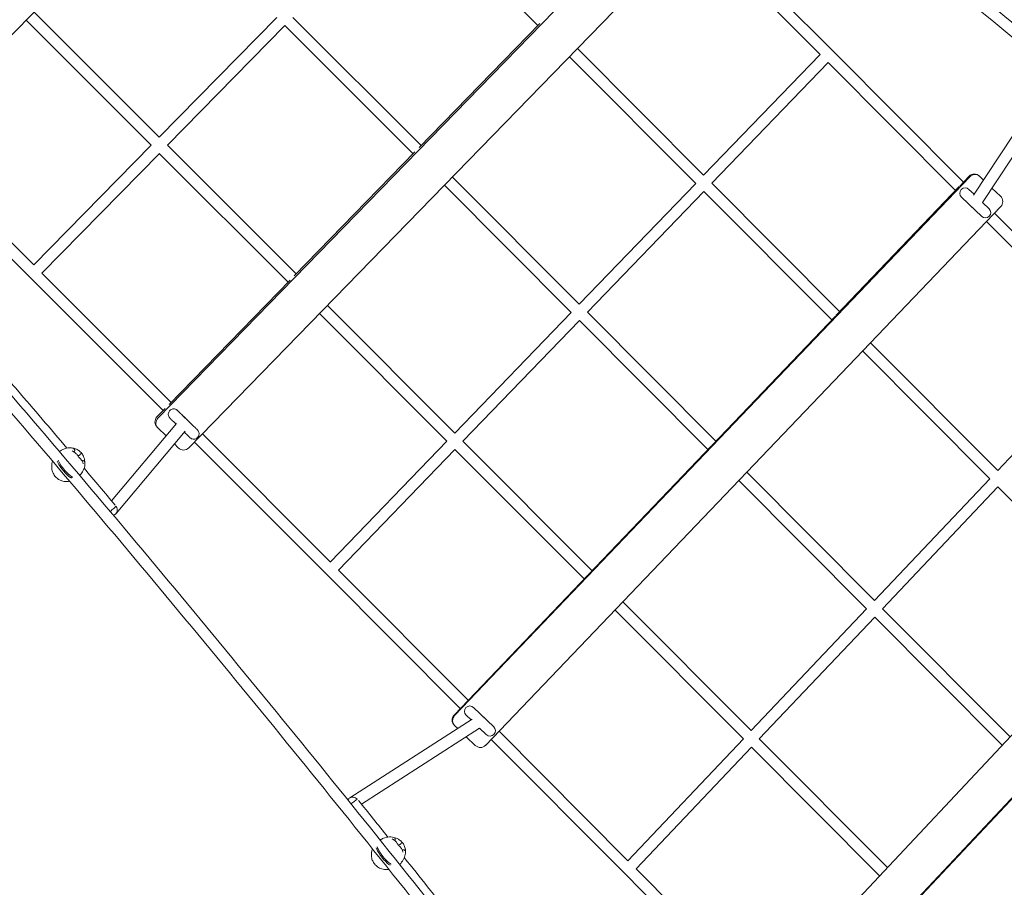
# Model space of a CAD drawing. Units: millimetres. Extents: x -8218 to 7294, y -4717 to 8447.
# Drawn here: x -1669 to -295, y 1257 to 2467 of the extents above; entities that cross this region are included whole.
import ezdxf

# ---------------------------------------------------------------- set-up
doc = ezdxf.new("R2010")
doc.units = ezdxf.units.MM
doc.styles.get("Standard").update_dxf_attribs({"font": 'arial.ttf'})
doc.dimstyles.new('Europa 1-50', dxfattribs={"dimscale": 50, "dimtxt": 3.5, "dimasz": 4, "dimexe": 2, "dimexo": 0, "dimgap": 2, "dimtad": 0, "dimlfac": 0.001, "dimzin": 0, "dimdsep": 46, "dimtxsty": 'Standard', "dimcen": 2, "dimadec": 0, "dimazin": 0, "dimtfac": 1, "dimtofl": 0, "dimtmove": 0, "dimatfit": 3, "dimfxl": 5, "dimfxlon": 1, "dimtolj": 1, "dimtzin": 0, "dimarcsym": 0})

# ---------------------------------------------------------------- blocks, each defined once
blk = doc.blocks.new('*D53')
at = {"color": 0, "lineweight": -2, "transparency": 16777216}
for p, q in [((-6491.7, -4352.5), (-6491.7, -4702.5)), ((6481.7, -4352.5), (6481.7, -4702.5)), ((-6291.7, -4602.5), (-921.4, -4602.5)), ((6281.7, -4602.5), (51.6, -4602.5))]:
    blk.add_line(p, q, dxfattribs=at)
at = {"color": 0, "transparency": 16777216}
for points in [[(-6291.7, -4569.2), (-6291.7, -4635.9), (-6491.7, -4602.5)], [(6281.7, -4569.2), (6281.7, -4635.9), (6481.7, -4602.5)]]:
    blk.add_solid(points, dxfattribs=at)
at = {"color": 0, "transparency": 16777216, "insert": (-434.9, -4602.5), "char_height": 175, "attachment_point": 5}
blk.add_mtext('\\A1;12.97m', dxfattribs=at)
blk = doc.blocks.new('*D54')
at = {"color": 0, "lineweight": -2, "transparency": 16777216}
for p, q in [((-7853.3, 7662.7), (-8203.3, 7662.7)), ((-8103.3, 7462.7), (-8103.3, 3267.6)), ((-8103.3, -2917.9), (-8103.3, 2294.6)), ((-7853.3, -3117.9), (-8203.3, -3117.9))]:
    blk.add_line(p, q, dxfattribs=at)
at = {"color": 0, "transparency": 16777216}
for points in [[(-8136.6, 7462.7), (-8070, 7462.7), (-8103.3, 7662.7)], [(-8136.6, -2917.9), (-8070, -2917.9), (-8103.3, -3117.9)]]:
    blk.add_solid(points, dxfattribs=at)
at = {"color": 0, "transparency": 16777216, "insert": (-8103.3, 2781.1), "char_height": 175, "attachment_point": 5, "rotation": 90}
blk.add_mtext('\\A1;10.78m', dxfattribs=at)
blk = doc.blocks.new('*D55')
at = {"color": 0, "lineweight": -2, "transparency": 16777216}
for p, q in [((-4774.8, -3877.8), (-4774.8, -4227.7)), ((4975.6, -3877.7), (4975.6, -4227.7)), ((-4574.8, -4127.7), (-759.5, -4127.7)), ((4775.6, -4127.7), (94, -4127.7))]:
    blk.add_line(p, q, dxfattribs=at)
at = {"color": 0, "transparency": 16777216}
for points in [[(-4574.8, -4094.4), (-4574.8, -4161.1), (-4774.8, -4127.7)], [(4775.6, -4094.4), (4775.6, -4161.1), (4975.6, -4127.7)]]:
    blk.add_solid(points, dxfattribs=at)
at = {"color": 0, "transparency": 16777216, "insert": (-332.8, -4127.7), "char_height": 175, "attachment_point": 5}
blk.add_mtext('\\A1;9.75m', dxfattribs=at)
blk = doc.blocks.new('*D60')
at = {"color": 0, "lineweight": -2, "transparency": 16777216}
for p, q in [((-7407.5, 5945.8), (-7756, 5945.8)), ((-7656, 5745.8), (-7656, 3181.3)), ((-7656, -1418), (-7656, 2329.2)), ((-7406, -1618), (-7756, -1618))]:
    blk.add_line(p, q, dxfattribs=at)
at = {"color": 0, "transparency": 16777216}
for points in [[(-7689.4, 5745.8), (-7622.7, 5745.8), (-7656, 5945.8)], [(-7689.4, -1418), (-7622.7, -1418), (-7656, -1618)]]:
    blk.add_solid(points, dxfattribs=at)
at = {"color": 0, "transparency": 16777216, "insert": (-7656, 2755.3), "char_height": 175, "attachment_point": 5, "rotation": 90}
blk.add_mtext('\\A1;7.56m', dxfattribs=at)

msp = doc.modelspace()

# ---------------------------------------------------------------- linework, layer by layer
at = {"linetype": 'Continuous', "lineweight": 0}
for p, q in [((-1828.958, 2296.029), (-1128.962, 3002.399)), ((-1475.974, 1911.634), (-750.594, 2656.902)), ((-1123.808, 2637.528), (-945.853, 2459.424)), ((-1433.092, 1869.896), (-707.712, 2615.164)), ((-716.526, 2606.109), (-535.453, 2424.603)), ((-727.674, 2594.655), (-552.296, 2418.859)), ((-1648.713, 2477.916), (-1474.151, 2303.503)), ((-1659.975, 2466.551), (-1485.364, 2292.089)), ((-1310.273, 2470.496), (-1474.213, 2303.565)), ((-1298.924, 2459.217), (-1462.931, 2292.218)), ((-1298.959, 2459.182), (-1120.199, 2280.298)), ((-1287.747, 2470.598), (-1109.038, 2291.765)), ((-1111.75, 2288.979), (-943.141, 2462.21)), ((-890.862, 2426.993), (-714.732, 2250.469)), ((-552.311, 2418.875), (-714.748, 2250.485)), ((-535.453, 2424.603), (-352.191, 2240.647)), ((-902.023, 2415.526), (-725.843, 2238.952)), ((-541.009, 2407.545), (-703.452, 2239.149)), ((-541.013, 2407.541), (-363.238, 2229.093)), ((-226.961, 2391.42), (-338.328, 2222.373)), ((-218.467, 2375.23), (-325.699, 2212.459)), ((-1824.673, 2300.354), (-1649.303, 2125.157)), ((-1835.935, 2288.989), (-1654.967, 2108.199)), ((-1485.425, 2292.149), (-1649.365, 2125.219)), ((-1474.075, 2280.871), (-1638.082, 2113.873)), ((-1474.11, 2280.836), (-1294.544, 2101.172)), ((-1462.898, 2292.252), (-1283.384, 2112.639)), ((-1286.11, 2109.838), (-1117.473, 2283.099)), ((-1065.205, 2247.87), (-888.272, 2070.568)), ((-1062.2, 1496.443), (-343.505, 2248.16)), ((-703.448, 2239.152), (-524.923, 2059.978)), ((-357.382, 2235.218), (-344.29, 2248.911)), ((-329.633, 2248.732), (-329.895, 2248.983)), ((-324.313, 2243.646), (-329.633, 2248.732)), ((-1076.366, 2236.403), (-899.384, 2059.051)), ((-725.858, 2238.967), (-888.288, 2070.584)), ((-714.555, 2227.639), (-876.992, 2059.249)), ((-714.559, 2227.635), (-535.983, 2048.41)), ((-530.139, 2054.523), (-358.037, 2234.533)), ((-337.455, 2223.698), (-344.683, 2230.609)), ((-300.74, 2221.108), (-312.558, 2232.407)), ((-326.859, 2192.816), (-355.049, 2219.767)), ((-316.494, 2203.658), (-325.699, 2212.459)), ((-1018.86, 1455.007), (-300.165, 2206.724)), ((-320.155, 2185.816), (-143.543, 2008.288)), ((-309.108, 2197.37), (-126.733, 2014.05)), ((-1654.967, 2108.199), (-1468.89, 1922.046)), ((-1638.049, 2113.906), (-1457.73, 1933.513)), ((-1460.47, 1930.697), (-1291.804, 2103.988)), ((-1239.548, 2068.747), (-1061.813, 1890.667)), ((-1250.709, 2057.28), (-1072.925, 1879.151)), ((-899.399, 2059.066), (-1061.829, 1890.683)), ((-888.095, 2047.738), (-1050.531, 1879.349)), ((-888.099, 2047.735), (-708.722, 1867.734)), ((-876.988, 2059.252), (-697.662, 1879.302)), ((-702.889, 1873.836), (-530.757, 2053.876)), ((-481.837, 2016.705), (-304.476, 1838.452)), ((-143.543, 2008.288), (-304.476, 1838.452)), ((-492.897, 2005.136), (-315.485, 1826.832)), ((-1477.54, 1913.159), (-1466.135, 1924.877)), ((-1540.604, 1795.975), (-1450.035, 1903.905)), ((-1476.325, 1898.021), (-1476.847, 1898.529)), ((-1464.572, 1886.582), (-1476.324, 1898.02)), ((-1534.461, 1778.405), (-1437.949, 1893.418)), ((-1413.89, 1889.624), (-1235.354, 1710.767)), ((-1447.736, 1870.195), (-1453.075, 1875.392)), ((-1425.051, 1878.157), (-1240.936, 1693.711)), ((-1072.939, 1879.166), (-1235.37, 1710.783)), ((-1050.528, 1879.352), (-870.401, 1698.626)), ((-875.716, 1693.068), (-703.486, 1873.211)), ((-1584.76, 1860.789), (-1587.561, 1858.487)), ((-1061.635, 1867.839), (-1224.071, 1699.449)), ((-1061.638, 1867.835), (-881.461, 1687.058)), ((-1581.663, 1851.707), (-1581.771, 1851.618)), ((-654.573, 1836.032), (-476.411, 1657.003)), ((-649.444, 1081.032), (62.518, 1839.129)), ((-665.633, 1824.464), (-487.421, 1645.384)), ((-315.485, 1826.832), (-476.411, 1657.003)), ((-304.199, 1815.481), (-465.124, 1645.653)), ((-304.203, 1815.486), (-127.09, 1637.234)), ((-605.738, 1039.986), (106.224, 1798.082)), ((-1240.936, 1693.711), (-1054.201, 1506.382)), ((-1224.068, 1699.453), (-1043.141, 1517.95)), ((-1062.985, 1497.194), (-876.138, 1692.627)), ((-827.309, 1655.36), (-648.347, 1475.555)), ((-838.369, 1643.791), (-659.357, 1463.936)), ((-487.421, 1645.384), (-648.347, 1475.555)), ((-465.128, 1645.657), (-287.265, 1466.68)), ((-476.134, 1634.034), (-637.059, 1464.206)), ((-476.139, 1634.038), (-298.225, 1455.01)), ((-1007.546, 1480.853), (-1035.735, 1507.804)), ((-1208.365, 1381.768), (-1037.62, 1491.48)), ((-1039.263, 1490.424), (-1046.101, 1496.962)), ((-1192.226, 1373.119), (-1027.366, 1479.05)), ((-1062.41, 1482.81), (-1062.149, 1482.559)), ((-1062.149, 1482.559), (-1057.87, 1478.468)), ((-1017.912, 1470.011), (-1027.376, 1479.06)), ((-1000.045, 1474.687), (-820.283, 1294.106)), ((-1045.973, 1467.094), (-1033.255, 1454.936)), ((-1011.105, 1463.119), (-825.814, 1276.983)), ((-659.357, 1463.936), (-820.283, 1294.106)), ((-637.063, 1464.209), (-458.4, 1284.456)), ((-648.069, 1452.586), (-808.994, 1282.758)), ((-648.073, 1452.591), (-469.359, 1272.786)), ((-418.033, 1238.222), (-252.495, 1414.486)), ((-1145.693, 1322.497), (-1145.842, 1322.374)), ((-1137.409, 1317.817), (-1140.268, 1315.467)), ((-808.998, 1282.762), (-629.534, 1102.232)), ((-825.814, 1276.983), (-640.494, 1090.562))]:
    msp.add_line(p, q, dxfattribs=at)
for centre, start, end in [((-349.866, 2225.188), 46.286515, 226.286515), ((-321.676, 2198.237), 226.286515, 46.286515), ((-1040.918, 1502.383), 46.286515, 226.286515), ((-1012.729, 1475.432), 226.286515, 46.286515)]:
    msp.add_arc(centre, 7.5, start, end, dxfattribs=at)
for centre, major_axis, ratio, start_param, end_param in [((-541.111, 2418.962), (5.659, 5.641), 0.05540732, -0.00001939, 0.00001939), ((-336.805, 2241.755), (7.485, -7.156), 0.96565803, 1.57079633, 3.14159265), ((-336.543, 2241.504), (6.911, 7.228), 0.96312444, 0, 1.57079633), ((-1469.349, 1905.186), (6.975, 7.166), 0.92445516, -4.71231519, -3.14152892), ((-1434.901, 1908.636), (-5.733, 5.58), 0.00001002, -1.32998281, 1.64374619), ((-1434.901, 1908.636), (5.733, -5.58), 0.00001002, -1.49784646, 1.31993954), ((-1608.597, 1846.997), (6.349, -7.726), 0.26317296, -2.57563853, -2.28524472), ((-1602.901, 1843.197), (12.698, -15.452), 0.26317296, -2.28524472, -1.51346957), ((-1603.192, 1843.539), (12.698, -15.452), 0.26317296, -1.49096688, -0.71919173), ((-1599.755, 1836.626), (6.349, -7.726), 0.26317296, -0.71919173, -0.45431113), ((-1540.589, 1783.547), (6.117, 5.156), 0.04556856, -1.96394694, -0.25603934), ((-1055.238, 1489.788), (6.911, 7.228), 0.96312444, -4.71238898, -3.14159265), ((-1204.04, 1375.037), (6.231, 5.017), 0.03636802, 0.32702428, 1.96337959), ((-1163.553, 1307.134), (6.349, -7.726), 0.26317296, -2.68869652, -2.39851607), ((-1157.502, 1302.575), (12.698, -15.452), 0.26317296, -2.39851607, -1.62674092), ((-1157.783, 1302.926), (12.698, -15.452), 0.26317296, -1.60423823, -0.83246308), ((-1155.014, 1296.49), (6.349, -7.726), 0.26317296, -0.83246308, -0.56735962)]:
    msp.add_ellipse(centre, major_axis=major_axis, ratio=ratio, start_param=start_param, end_param=end_param, dxfattribs=at)
at = {"linetype": 'Continuous', "lineweight": 0, "extrusion": (2.30105e-16, -7.5457e-18, -1)}
for centre, start_param, end_param in [((-307.65, 2213.88), 1.57079633, 3.14159265), ((-1055.5, 1490.038), -1.57079633, 0), ((-1026.345, 1462.164), -3.14159265, -1.57079633)]:
    msp.add_ellipse(centre, major_axis=(-7.485, 7.156), ratio=0.96565803, start_param=start_param, end_param=end_param, dxfattribs=at)
at = {"linetype": 'Continuous', "lineweight": 0, "extrusion": (2.16034e-16, -9.39654e-18, -1)}
msp.add_ellipse((-335.771, 2211.712), major_axis=(-6.681, 4.401), ratio=0.9476613, start_param=-1.53909053, end_param=-1.22221129, dxfattribs=at)
at = {"linetype": 'Continuous', "lineweight": 0, "extrusion": (2.27045e-16, -4.70245e-18, -1)}
for centre, start_param, end_param in [((-1469.871, 1905.694), -1.57072254, -0.00006374), ((-1440.761, 1877.361), -3.14165639, -1.57087011)]:
    msp.add_ellipse(centre, major_axis=(-7.669, 7.465), ratio=0.93438251, start_param=start_param, end_param=end_param, dxfattribs=at)
at = {"linetype": 'Continuous', "lineweight": 0, "extrusion": (2.26942e-16, 1.70327e-18, -1)}
msp.add_ellipse((-1440.132, 1903.262), major_axis=(6.128, -5.142), ratio=0.96639568, start_param=-1.74048448, end_param=-1.24855893, dxfattribs=at)
at = {"linetype": 'Continuous', "lineweight": 0, "extrusion": (1.05686e-16, -7.53203e-17, -1)}
msp.add_ellipse((-1610.087, 1845.772), major_axis=(-6.349, 7.726), ratio=0.26317296, start_param=-0.85634793, end_param=-0.56595412, dxfattribs=at)
at = {"linetype": 'Continuous', "lineweight": 0, "extrusion": (1.15758e-16, -9.13775e-17, -1)}
msp.add_ellipse((-1604.392, 1841.972), major_axis=(-12.698, 15.452), ratio=0.26317296, start_param=-1.62812308, end_param=-0.85634793, dxfattribs=at)
at = {"linetype": 'Continuous', "lineweight": 0, "extrusion": (1.03967e-16, -7.67857e-17, -1)}
msp.add_ellipse((-1604.683, 1842.314), major_axis=(-12.698, 15.452), ratio=0.26317296, start_param=-2.42240092, end_param=-1.65062577, dxfattribs=at)
at = {"linetype": 'Continuous', "lineweight": 0, "extrusion": (4.54329e-16, 1.69144e-16, -1)}
msp.add_ellipse((-1601.246, 1835.401), major_axis=(-6.349, 7.726), ratio=0.26317296, start_param=-2.68728153, end_param=-2.42240092, dxfattribs=at)
at = {"linetype": 'Continuous', "lineweight": 0, "extrusion": (2.24305e-16, -1.72084e-18, -1)}
msp.add_ellipse((-1540.589, 1783.547), major_axis=(6.128, -5.142), ratio=0.96639568, start_param=-1.39258573, end_param=0.58546113, dxfattribs=at)
at = {"linetype": 'Continuous', "lineweight": 0, "extrusion": (2.3172e-16, -1.07031e-17, -1)}
msp.add_ellipse((-1026.824, 1488.908), major_axis=(4.325, -6.73), ratio=0.94637594, start_param=-1.97892811, end_param=-1.66188169, dxfattribs=at)
at = {"linetype": 'Continuous', "lineweight": 0, "extrusion": (2.32754e-16, 1.67314e-17, -1)}
msp.add_ellipse((-1204.04, 1375.037), major_axis=(-4.325, 6.73), ratio=0.94637594, start_param=-0.52878006, end_param=0, dxfattribs=at)
at = {"linetype": 'Continuous', "lineweight": 0, "extrusion": (2.12978e-16, -5.93374e-18, -1)}
msp.add_ellipse((-1204.04, 1375.037), major_axis=(-4.325, 6.73), ratio=0.94637594, start_param=0, end_param=1.45798622, dxfattribs=at)
at = {"linetype": 'Continuous', "lineweight": 0, "extrusion": (2.82007e-16, -1.53482e-17, -1)}
msp.add_ellipse((-1165.043, 1305.909), major_axis=(-6.349, 7.726), ratio=0.26317296, start_param=-0.74307658, end_param=-0.45289614, dxfattribs=at)
at = {"linetype": 'Continuous', "lineweight": 0, "extrusion": (6.25814e-17, -1.20742e-16, -1)}
msp.add_ellipse((-1158.993, 1301.35), major_axis=(-12.698, 15.452), ratio=0.26317296, start_param=-1.51485173, end_param=-0.74307658, dxfattribs=at)
at = {"linetype": 'Continuous', "lineweight": 0, "extrusion": (2.79511e-16, -1.77332e-17, -1)}
msp.add_ellipse((-1159.274, 1301.701), major_axis=(-12.698, 15.452), ratio=0.26317296, start_param=-2.30912957, end_param=-1.53735442, dxfattribs=at)
at = {"linetype": 'Continuous', "lineweight": 0, "extrusion": (4.07822e-16, 1.14617e-16, -1)}
msp.add_ellipse((-1156.505, 1295.265), major_axis=(-6.349, 7.726), ratio=0.26317296, start_param=-2.57423303, end_param=-2.30912957, dxfattribs=at)
at = {"linetype": 'Continuous', "lineweight": 0}
for points, knots in [([(-1067.425, 3132.861), (-1010.35, 3082.05), (-952.916, 3031.389), (-780.036, 2880.29), (-663.625, 2780.389), (-428.79, 2582.501), (-310.366, 2484.514), (-72.072, 2290.926), (47.796, 2195.325), (258.162, 2030.642), (348.469, 1960.933), (438.896, 1892.117)], [4.601508986, 4.601508986, 4.601508986, 4.601508986, 4.636329042, 4.636329042, 4.705731707, 4.705731707, 4.775134372, 4.775134372, 4.844537037, 4.844537037, 4.896495489, 4.896495489, 4.896495489, 4.896495489]), ([(-1079.417, 3122.115), (-1021.86, 3070.868), (-963.938, 3019.772), (-790.492, 2868.179), (-674.009, 2768.216), (-439.027, 2570.204), (-320.529, 2472.156), (-82.087, 2278.447), (37.857, 2182.786), (251.49, 2015.545), (345.006, 1943.395), (438.647, 1872.204)], [4.601234068, 4.601234068, 4.601234068, 4.601234068, 4.636329042, 4.636329042, 4.705731707, 4.705731707, 4.775134372, 4.775134372, 4.844537037, 4.844537037, 4.898302361, 4.898302361, 4.898302361, 4.898302361]), ([(-1994.794, 2301.8), (-1924.876, 2223.696), (-1855.231, 2144.808), (-1688.937, 1953.821), (-1592.639, 1841.07), (-1401.97, 1613.482), (-1307.601, 1498.647), (-1121.277, 1267.487), (-1029.324, 1151.162), (-892.238, 974.3), (-846.043, 914.089), (-800.262, 853.802)], [4.578689313, 4.578689313, 4.578689313, 4.578689313, 4.630082739, 4.630082739, 4.702048748, 4.702048748, 4.774014757, 4.774014757, 4.845980766, 4.845980766, 4.883016773, 4.883016773, 4.883016773, 4.883016773]), ([(-2006.71, 2291.122), (-1936.843, 2213.075), (-1867.248, 2134.244), (-1701.071, 1943.392), (-1604.838, 1830.717), (-1414.3, 1603.285), (-1319.994, 1488.527), (-1133.798, 1257.525), (-1041.907, 1141.279), (-907.137, 967.404), (-863.158, 910.11), (-819.554, 852.746)], [4.578690703, 4.578690703, 4.578690703, 4.578690703, 4.630082739, 4.630082739, 4.702048748, 4.702048748, 4.774014757, 4.774014757, 4.845980766, 4.845980766, 4.881250307, 4.881250307, 4.881250307, 4.881250307]), ([(-1603.006, 1869.65), (-1603.038, 1869.687), (-1603.069, 1869.724), (-1626.026, 1896.716), (-1649.002, 1923.605), (-1679.213, 1958.803), (-1686.409, 1967.174), (-1693.608, 1975.538)], [1.6093394042, 1.6093394042, 1.6093394042, 1.6093394042, 1.6093626479, 1.6093626479, 1.6264241773, 1.6264241773, 1.6317534954, 1.6317534954, 1.6317534954, 1.6317534954]), ([(-1459.481, 1922.093), (-1458.915, 1922.674), (-1458.246, 1923.169), (-1456.815, 1923.901), (-1456.039, 1924.153), (-1454.465, 1924.396), (-1453.648, 1924.391), (-1452.077, 1924.127), (-1451.303, 1923.865), (-1450.25, 1923.308), (-1449.915, 1923.095), (-1449.44, 1922.739), (-1449.286, 1922.612), (-1449.081, 1922.431), (-1449.025, 1922.38), (-1448.961, 1922.32), (-1448.951, 1922.31), (-1448.933, 1922.294), (-1448.926, 1922.286), (-1448.915, 1922.276), (-1448.912, 1922.273), (-1448.906, 1922.267), (-1448.903, 1922.265), (-1448.898, 1922.26), (-1448.896, 1922.258), (-1448.887, 1922.25), (-1448.885, 1922.248), (-1448.88, 1922.243), (-1448.879, 1922.242), (-1448.875, 1922.237), (-1448.873, 1922.236), (-1448.861, 1922.224), (-1448.846, 1922.209), (-1448.757, 1922.123), (-1448.625, 1921.994), (-1448.194, 1921.575), (-1447.862, 1921.252), (-1447.029, 1920.441), (-1446.525, 1919.95), (-1445.368, 1918.825), (-1444.711, 1918.185), (-1443.278, 1916.79), (-1442.494, 1916.028), (-1440.843, 1914.42), (-1439.966, 1913.567), (-1438.164, 1911.813), (-1437.23, 1910.903), (-1436.283, 1909.982), (-1436.275, 1909.974), (-1436.267, 1909.967)], [0, 0, 0, 0, 2.43218554, 2.43218554, 4.82043556, 4.82043556, 7.21026285, 7.21026285, 9.60003401, 9.60003401, 10.78334575, 10.78334575, 11.38128629, 11.38128629, 11.60540151, 11.60540151, 11.64743973, 11.64743973, 11.67905612, 11.67905612, 11.69412003, 11.69412003, 11.70925093, 11.70925093, 11.72437718, 11.72437718, 11.78612429, 11.78612429, 11.90630991, 11.90630991, 12.26631915, 12.26631915, 13.34665698, 13.34665698, 16.59787983, 16.59787983, 20.5593986, 20.5593986, 24.51114242, 24.51114242, 28.46262653, 28.46262653, 32.41404994, 32.41404994, 36.36545351, 36.36545351, 40.31684892, 40.31684892, 40.34913825, 40.34913825, 40.34913825, 40.34913825]), ([(-1450.714, 1903.096), (-1451.215, 1903.583), (-1451.704, 1904.059), (-1453, 1905.32), (-1453.781, 1906.08), (-1455.21, 1907.471), (-1455.865, 1908.108), (-1457.015, 1909.229), (-1457.517, 1909.717), (-1458.343, 1910.521), (-1458.671, 1910.84), (-1459.137, 1911.294), (-1459.277, 1911.43), (-1459.328, 1911.48), (-1459.333, 1911.484), (-1459.337, 1911.489), (-1459.339, 1911.49), (-1459.342, 1911.493), (-1459.342, 1911.493), (-1459.349, 1911.5), (-1459.351, 1911.502), (-1459.355, 1911.506), (-1459.356, 1911.507), (-1459.36, 1911.511), (-1459.362, 1911.513), (-1459.368, 1911.518), (-1459.371, 1911.521), (-1459.387, 1911.537), (-1459.402, 1911.552), (-1459.444, 1911.595), (-1459.473, 1911.624), (-1459.584, 1911.739), (-1459.665, 1911.827), (-1459.982, 1912.189), (-1460.201, 1912.478), (-1460.837, 1913.458), (-1461.169, 1914.216), (-1461.568, 1915.769), (-1461.643, 1916.582), (-1461.533, 1918.171), (-1461.348, 1918.967), (-1460.745, 1920.442), (-1460.319, 1921.139), (-1459.697, 1921.863), (-1459.591, 1921.98), (-1459.481, 1922.093)], [134.40770563, 134.40770563, 134.40770563, 134.40770563, 136.67033138, 136.67033138, 140.62172675, 140.62172675, 144.57313022, 144.57313022, 148.52455336, 148.52455336, 152.47603585, 152.47603585, 156.42775256, 156.42775256, 156.92126936, 156.92126936, 157.10632826, 157.10632826, 157.24522086, 157.24522086, 157.27601929, 157.27601929, 157.29107734, 157.29107734, 157.30620265, 157.30620265, 157.3213344, 157.3213344, 157.38328487, 157.38328487, 157.50350595, 157.50350595, 157.86365918, 157.86365918, 158.9464882, 158.9464882, 161.36755368, 161.36755368, 163.75620001, 163.75620001, 166.14601317, 166.14601317, 168.53578485, 168.53578485, 169.00965851, 169.00965851, 169.00965851, 169.00965851]), ([(-1433.478, 1907.252), (-1433.472, 1907.246), (-1433.465, 1907.239), (-1432.52, 1906.319), (-1431.586, 1905.411), (-1429.787, 1903.659), (-1428.911, 1902.807), (-1427.263, 1901.203), (-1426.482, 1900.442), (-1425.053, 1899.052), (-1424.398, 1898.414), (-1423.248, 1897.294), (-1422.746, 1896.806), (-1421.921, 1896.003), (-1421.593, 1895.683), (-1421.126, 1895.23), (-1420.987, 1895.093), (-1420.935, 1895.044), (-1420.931, 1895.039), (-1420.926, 1895.035), (-1420.925, 1895.034), (-1420.922, 1895.031), (-1420.921, 1895.03), (-1420.914, 1895.023), (-1420.913, 1895.022), (-1420.909, 1895.018), (-1420.907, 1895.016), (-1420.904, 1895.013), (-1420.901, 1895.01), (-1420.896, 1895.005), (-1420.893, 1895.002), (-1420.877, 1894.986), (-1420.862, 1894.971), (-1420.819, 1894.929), (-1420.791, 1894.9), (-1420.68, 1894.785), (-1420.598, 1894.696), (-1420.281, 1894.335), (-1420.062, 1894.045), (-1419.427, 1893.065), (-1419.094, 1892.307), (-1418.696, 1890.754), (-1418.621, 1889.941), (-1418.73, 1888.352), (-1418.915, 1887.556), (-1419.519, 1886.082), (-1419.945, 1885.385), (-1420.982, 1884.175), (-1421.606, 1883.648), (-1422.97, 1882.825), (-1423.728, 1882.521), (-1425.282, 1882.17), (-1426.098, 1882.119), (-1427.683, 1882.275), (-1428.473, 1882.483), (-1429.929, 1883.129), (-1430.614, 1883.576), (-1431.239, 1884.144), (-1431.275, 1884.177), (-1431.321, 1884.221), (-1431.333, 1884.232), (-1431.347, 1884.246), (-1431.351, 1884.249), (-1431.357, 1884.255), (-1431.36, 1884.258), (-1431.365, 1884.263), (-1431.367, 1884.265), (-1431.376, 1884.274), (-1431.378, 1884.276), (-1431.383, 1884.281), (-1431.384, 1884.282), (-1431.389, 1884.286), (-1431.391, 1884.288), (-1431.403, 1884.3), (-1431.418, 1884.314), (-1431.507, 1884.401), (-1431.638, 1884.529), (-1432.069, 1884.948), (-1432.401, 1885.271), (-1433.234, 1886.082), (-1433.738, 1886.573), (-1434.895, 1887.698), (-1435.552, 1888.338), (-1436.985, 1889.733), (-1437.768, 1890.495), (-1438.799, 1891.498), (-1439.007, 1891.701), (-1439.218, 1891.906)], [44.24170219, 44.24170219, 44.24170219, 44.24170219, 44.26824084, 44.26824084, 48.21963176, 48.21963176, 52.17102366, 52.17102366, 56.12241903, 56.12241903, 60.07382251, 60.07382251, 64.02524566, 64.02524566, 67.97672818, 67.97672818, 71.92844496, 71.92844496, 72.42196823, 72.42196823, 72.60702961, 72.60702961, 72.74592998, 72.74592998, 72.77552218, 72.77552218, 72.79058089, 72.79058089, 72.80570689, 72.80570689, 72.82083803, 72.82083803, 72.88276495, 72.88276495, 73.00298463, 73.00298463, 73.36313771, 73.36313771, 74.44596673, 74.44596673, 76.86703526, 76.86703526, 79.25568149, 79.25568149, 81.64549465, 81.64549465, 84.03526632, 84.03526632, 86.42503947, 86.42503947, 88.81481257, 88.81481257, 91.20458568, 91.20458568, 93.59435877, 93.59435877, 95.98413596, 95.98413596, 96.12926294, 96.12926294, 96.17813838, 96.17813838, 96.19319604, 96.19319604, 96.20832079, 96.20832079, 96.22345301, 96.22345301, 96.28540941, 96.28540941, 96.40560722, 96.40560722, 96.76561707, 96.76561707, 97.84595451, 97.84595451, 101.09717717, 101.09717717, 105.05870605, 105.05870605, 109.01045008, 109.01045008, 112.96193423, 112.96193423, 116.91335766, 116.91335766, 117.89347277, 117.89347277, 117.89347277, 117.89347277]), ([(-1585.098, 1831.453), (-1583.626, 1832.957), (-1582.33, 1834.662), (-1579.757, 1839.108), (-1578.74, 1841.972), (-1577.776, 1847.637), (-1577.821, 1850.43), (-1578.742, 1855.478), (-1579.586, 1857.748), (-1581.716, 1861.545), (-1582.953, 1863.125), (-1585.632, 1865.697), (-1587.044, 1866.733), (-1590.125, 1868.421), (-1591.795, 1869.074), (-1595.544, 1869.978), (-1597.648, 1870.184), (-1602.269, 1869.919), (-1604.807, 1869.37), (-1609.409, 1867.483), (-1611.484, 1866.272), (-1613.376, 1864.748)], [3.24622971, 3.24622971, 3.24622971, 3.24622971, 3.48677904, 3.48677904, 3.83171686, 3.83171686, 4.17664387, 4.17664387, 4.51192445, 4.51192445, 4.81592362, 4.81592362, 5.08985755, 5.08985755, 5.36314763, 5.36314763, 5.66223525, 5.66223525, 5.99223145, 5.99223145, 6.2735751, 6.2735751, 6.2735751, 6.2735751]), ([(-1593.501, 1868.451), (-1593.499, 1868.45), (-1593.498, 1868.45), (-1593.334, 1868.378), (-1593.178, 1868.284), (-1592.893, 1868.055), (-1592.762, 1867.921), (-1592.494, 1867.564), (-1592.37, 1867.326), (-1592.219, 1866.841), (-1592.181, 1866.604), (-1592.185, 1866.14), (-1592.22, 1865.921), (-1592.33, 1865.591), (-1592.382, 1865.475), (-1592.444, 1865.367)], [-3.91860925, -3.91860925, -3.91860925, -3.91860925, -3.91348872, -3.91348872, -3.2700122, -3.2700122, -2.63994528, -2.63994528, -1.79028128, -1.79028128, -1.06169887, -1.06169887, -0.39185215, -0.39185215, 0.00512053, 0.00512053, 0.00512053, 0.00512053]), ([(-1595.519, 1865.669), (-1595.518, 1865.668), (-1595.516, 1865.668), (-1595.318, 1865.643), (-1595.128, 1865.596), (-1594.853, 1865.49), (-1594.76, 1865.446), (-1594.671, 1865.397)], [3.205611776, 3.205611776, 3.205611776, 3.205611776, 3.210707623, 3.210707623, 3.851082745, 3.851082745, 4.198323882, 4.198323882, 4.198323882, 4.198323882]), ([(-1586.815, 1857.187), (-1587.181, 1857.877), (-1587.583, 1858.547), (-1588.453, 1859.834), (-1588.921, 1860.452), (-1589.917, 1861.624), (-1590.446, 1862.179), (-1591.555, 1863.217), (-1592.138, 1863.704), (-1593.365, 1864.608), (-1594.006, 1865.023), (-1594.671, 1865.397)], [31.39028888, 31.39028888, 31.39028888, 31.39028888, 33.71407772, 33.71407772, 36.03786656, 36.03786656, 38.36165541, 38.36165541, 40.68544425, 40.68544425, 43.00923309, 43.00923309, 43.00923309, 43.00923309]), ([(-1593.077, 1864.39), (-1593.058, 1864.417), (-1593.04, 1864.443), (-1592.912, 1864.625), (-1592.809, 1864.777), (-1592.617, 1865.075), (-1592.527, 1865.221), (-1592.444, 1865.367)], [31.4407614, 31.4407614, 31.4407614, 31.4407614, 31.76945888, 31.76945888, 33.73214594, 33.73214594, 35.694833, 35.694833, 35.694833, 35.694833]), ([(-1586.962, 1856.969), (-1586.961, 1856.969), (-1586.961, 1856.97), (-1586.886, 1857.054), (-1586.838, 1857.116), (-1586.813, 1857.169), (-1586.811, 1857.18), (-1586.815, 1857.187)], [-0.0039321, -0.0039321, -0.0039321, -0.0039321, 0, 0, 0.77560475, 0.77560475, 1.10097089, 1.10097089, 1.10097089, 1.10097089]), ([(-1580.433, 1848.624), (-1580.658, 1849.307), (-1580.929, 1849.974), (-1581.555, 1851.263), (-1581.91, 1851.885), (-1582.694, 1853.079), (-1583.127, 1853.656), (-1584.066, 1854.759), (-1584.572, 1855.286), (-1585.649, 1856.282), (-1586.219, 1856.751), (-1586.816, 1857.189)], [22.78854815, 22.78854815, 22.78854815, 22.78854815, 25.11936814, 25.11936814, 27.45018812, 27.45018812, 29.78100811, 29.78100811, 32.1118281, 32.1118281, 34.44002886, 34.44002886, 34.44002886, 34.44002886]), ([(-1582.925, 1862.533), (-1582.925, 1862.533), (-1582.925, 1862.533), (-1582.931, 1862.505), (-1582.967, 1862.453), (-1583.094, 1862.303), (-1583.185, 1862.206), (-1583.424, 1861.968), (-1583.574, 1861.825), (-1583.901, 1861.526), (-1584.07, 1861.375), (-1584.418, 1861.074), (-1584.591, 1860.928), (-1584.76, 1860.789)], [-3.73756487, -3.73756487, -3.73756487, -3.73756487, -3.73363277, -3.73363277, -2.95802802, -2.95802802, -2.19408785, -2.19408785, -1.3935028, -1.3935028, -0.67983142, -0.67983142, 0.0039321, 0.0039321, 0.0039321, 0.0039321]), ([(-1623.105, 1851.492), (-1623.455, 1850.39), (-1623.724, 1849.277), (-1624.395, 1845.336), (-1624.349, 1842.544), (-1623.428, 1837.495), (-1622.584, 1835.225), (-1620.454, 1831.429), (-1619.218, 1829.848), (-1616.538, 1827.276), (-1615.126, 1826.24), (-1612.045, 1824.552), (-1610.375, 1823.899), (-1606.627, 1822.995), (-1604.522, 1822.79), (-1601.292, 1822.975), (-1600.24, 1823.108), (-1599.179, 1823.32)], [6.83830973, 6.83830973, 6.83830973, 6.83830973, 6.97330952, 6.97330952, 7.31823652, 7.31823652, 7.65351711, 7.65351711, 7.95751627, 7.95751627, 8.2314502, 8.2314502, 8.50474028, 8.50474028, 8.80382791, 8.80382791, 8.9444343, 8.9444343, 8.9444343, 8.9444343]), ([(-1578.291, 1850.609), (-1578.291, 1850.61), (-1578.292, 1850.612), (-1578.325, 1850.772), (-1578.383, 1850.928), (-1578.543, 1851.222), (-1578.645, 1851.361), (-1578.935, 1851.658), (-1579.14, 1851.806), (-1579.581, 1852.016), (-1579.805, 1852.086), (-1580.259, 1852.151), (-1580.482, 1852.151), (-1580.926, 1852.086), (-1581.139, 1852.019), (-1581.331, 1851.923)], [0, 0, 0, 0, 0.00509585, 0.00509585, 0.64547097, 0.64547097, 1.27250111, 1.27250111, 2.11806993, 2.11806993, 2.84314075, 2.84314075, 3.50975897, 3.50975897, 4.19832388, 4.19832388, 4.19832388, 4.19832388]), ([(-1580.31, 1847.827), (-1580.31, 1847.829), (-1580.31, 1847.83), (-1580.309, 1848.037), (-1580.333, 1848.24), (-1580.395, 1848.5), (-1580.413, 1848.562), (-1580.433, 1848.624)], [-0.852763702, -0.852763702, -0.852763702, -0.852763702, -0.847643174, -0.847643174, -0.204166647, -0.204166647, 0.005120527, 0.005120527, 0.005120527, 0.005120527]), ([(-1587.332, 1833.681), (-1587.233, 1833.674), (-1587.143, 1833.656), (-1586.907, 1833.569), (-1586.785, 1833.472), (-1586.697, 1833.34)], [-11.58537435, -11.58537435, -11.58537435, -11.58537435, -10.7695938, -10.7695938, -9.21527787, -9.21527787, -9.21527787, -9.21527787]), ([(-1138.923, 1288.884), (-1136.819, 1290.7), (-1135.063, 1292.839), (-1132.326, 1297.528), (-1131.405, 1300.089), (-1130.502, 1304.989), (-1130.477, 1307.333), (-1131.078, 1311.519), (-1131.639, 1313.391), (-1133.172, 1316.726), (-1134.108, 1318.212), (-1136.394, 1320.958), (-1137.753, 1322.213), (-1141.036, 1324.491), (-1143.007, 1325.478), (-1147.575, 1326.915), (-1150.216, 1327.304), (-1155.794, 1327.127), (-1158.733, 1326.522), (-1163.121, 1324.738), (-1164.679, 1323.907), (-1166.128, 1322.929)], [3.16531772, 3.16531772, 3.16531772, 3.16531772, 3.48628053, 3.48628053, 3.82996112, 3.82996112, 4.16040059, 4.16040059, 4.45818579, 4.45818579, 4.73128967, 4.73128967, 5.00923749, 5.00923749, 5.3148013, 5.3148013, 5.64821493, 5.64821493, 5.99228103, 5.99228103, 6.19253808, 6.19253808, 6.19253808, 6.19253808]), ([(-1149.086, 1324.356), (-1149.085, 1324.356), (-1149.083, 1324.355), (-1148.881, 1324.318), (-1148.687, 1324.258), (-1148.438, 1324.147), (-1148.373, 1324.114), (-1148.31, 1324.079)], [3.319357179, 3.319357179, 3.319357179, 3.319357179, 3.324453027, 3.324453027, 3.964828149, 3.964828149, 4.198323882, 4.198323882, 4.198323882, 4.198323882]), ([(-1141.019, 1316.096), (-1141.342, 1316.771), (-1141.702, 1317.425), (-1142.489, 1318.683), (-1142.917, 1319.286), (-1143.835, 1320.429), (-1144.325, 1320.969), (-1145.361, 1321.977), (-1145.91, 1322.45), (-1147.068, 1323.322), (-1147.677, 1323.722), (-1148.31, 1324.079)], [31.41669603, 31.41669603, 31.41669603, 31.41669603, 33.74520263, 33.74520263, 36.07480786, 36.07480786, 38.4044131, 38.4044131, 40.73401833, 40.73401833, 43.06362356, 43.06362356, 43.06362356, 43.06362356]), ([(-1146.154, 1326.033), (-1146.153, 1326.032), (-1146.151, 1326.032), (-1145.998, 1325.967), (-1145.854, 1325.878), (-1145.591, 1325.661), (-1145.473, 1325.533), (-1145.231, 1325.187), (-1145.122, 1324.956), (-1144.996, 1324.48), (-1144.969, 1324.246), (-1144.989, 1323.786), (-1145.03, 1323.568), (-1145.179, 1323.145), (-1145.285, 1322.949), (-1145.416, 1322.78)], [-4.21353627, -4.21353627, -4.21353627, -4.21353627, -4.20841574, -4.20841574, -3.56493922, -3.56493922, -2.9348723, -2.9348723, -2.0852083, -2.0852083, -1.35662589, -1.35662589, -0.68677917, -0.68677917, 0.00512053, 0.00512053, 0.00512053, 0.00512053]), ([(-1135.381, 1319.328), (-1135.381, 1319.328), (-1135.382, 1319.328), (-1135.406, 1319.323), (-1135.461, 1319.293), (-1135.625, 1319.188), (-1135.734, 1319.113), (-1136.007, 1318.915), (-1136.173, 1318.792), (-1136.524, 1318.523), (-1136.703, 1318.384), (-1137.063, 1318.098), (-1137.24, 1317.955), (-1137.409, 1317.817)], [-3.73756487, -3.73756487, -3.73756487, -3.73756487, -3.73363277, -3.73363277, -2.95802802, -2.95802802, -2.19408785, -2.19408785, -1.3935028, -1.3935028, -0.67983142, -0.67983142, 0.0039321, 0.0039321, 0.0039321, 0.0039321]), ([(-1176.704, 1310.537), (-1177.283, 1309.091), (-1177.7, 1307.629), (-1178.409, 1303.785), (-1178.434, 1301.441), (-1177.833, 1297.255), (-1177.272, 1295.383), (-1175.739, 1292.048), (-1174.803, 1290.562), (-1172.517, 1287.816), (-1171.158, 1286.561), (-1167.875, 1284.283), (-1165.904, 1283.296), (-1161.336, 1281.859), (-1158.695, 1281.47), (-1155.201, 1281.581), (-1154.445, 1281.64), (-1153.687, 1281.735)], [0.48995045, 0.48995045, 0.48995045, 0.48995045, 0.68836846, 0.68836846, 1.01880793, 1.01880793, 1.31659313, 1.31659313, 1.58969701, 1.58969701, 1.86764484, 1.86764484, 2.17320865, 2.17320865, 2.50662227, 2.50662227, 2.59754525, 2.59754525, 2.59754525, 2.59754525]), ([(-1141.246, 1315.974), (-1141.246, 1315.975), (-1141.245, 1315.975), (-1141.152, 1316.037), (-1141.085, 1316.076), (-1141.033, 1316.098), (-1141.024, 1316.099), (-1141.02, 1316.096)], [-0.0039321, -0.0039321, -0.0039321, -0.0039321, 0, 0, 0.77560475, 0.77560475, 1.11240111, 1.11240111, 1.11240111, 1.11240111]), ([(-1134.505, 1306.917), (-1134.741, 1307.635), (-1135.023, 1308.338), (-1135.669, 1309.701), (-1136.032, 1310.361), (-1136.834, 1311.635), (-1137.275, 1312.252), (-1138.229, 1313.441), (-1138.743, 1314.011), (-1139.836, 1315.097), (-1140.414, 1315.612), (-1141.02, 1316.096)], [22.84401937, 22.84401937, 22.84401937, 22.84401937, 25.1690477, 25.1690477, 27.49407603, 27.49407603, 29.81910436, 29.81910436, 32.1441327, 32.1441327, 34.46916103, 34.46916103, 34.46916103, 34.46916103]), ([(-1134.487, 1309.24), (-1134.624, 1309.174), (-1134.765, 1309.104), (-1135.024, 1308.968), (-1135.141, 1308.905), (-1135.261, 1308.839)], [25.89888514, 25.89888514, 25.89888514, 25.89888514, 27.87284535, 27.87284535, 29.40428742, 29.40428742, 29.40428742, 29.40428742]), ([(-1134.397, 1306.045), (-1134.397, 1306.047), (-1134.397, 1306.049), (-1134.386, 1306.249), (-1134.398, 1306.446), (-1134.451, 1306.732), (-1134.475, 1306.826), (-1134.505, 1306.917)], [-0.968982994, -0.968982994, -0.968982994, -0.968982994, -0.963862467, -0.963862467, -0.32038594, -0.32038594, 0.005120527, 0.005120527, 0.005120527, 0.005120527]), ([(-1131.465, 1307.722), (-1131.465, 1307.724), (-1131.466, 1307.725), (-1131.503, 1307.898), (-1131.565, 1308.066), (-1131.733, 1308.386), (-1131.839, 1308.537), (-1132.136, 1308.864), (-1132.345, 1309.028), (-1132.79, 1309.266), (-1133.016, 1309.346), (-1133.471, 1309.429), (-1133.694, 1309.436), (-1134.116, 1309.381), (-1134.31, 1309.324), (-1134.487, 1309.24)], [0.05801499, 0.05801499, 0.05801499, 0.05801499, 0.06311084, 0.06311084, 0.70348596, 0.70348596, 1.3305161, 1.3305161, 2.17608492, 2.17608492, 2.90115574, 2.90115574, 3.56777396, 3.56777396, 4.19832388, 4.19832388, 4.19832388, 4.19832388]), ([(-1142.604, 1293.076), (-1142.489, 1293.044), (-1142.382, 1293.002), (-1142.101, 1292.847), (-1141.949, 1292.706), (-1141.833, 1292.532)], [-11.58428166, -11.58428166, -11.58428166, -11.58428166, -10.7695938, -10.7695938, -9.23187823, -9.23187823, -9.23187823, -9.23187823]), ([(-1132.213, 1298.222), (-1110.599, 1271.135), (-1089.053, 1244.011), (-1060.826, 1208.315), (-1054.08, 1199.771), (-1047.341, 1191.225)], [4.7926812733, 4.7926812733, 4.7926812733, 4.7926812733, 4.8093808566, 4.8093808566, 4.814632612, 4.814632612, 4.814632612, 4.814632612])]:
    msp.add_open_spline(points, degree=3, knots=knots, dxfattribs=at)
for points in [[(-1609.635, 1859.893), (-1609.605, 1859.668), (-1609.619, 1859.423), (-1609.681, 1859.159)], [(-1581.331, 1851.923), (-1581.447, 1851.865), (-1581.559, 1851.793), (-1581.663, 1851.707)], [(-1535.776, 1790.25), (-1550.187, 1807.346), (-1564.619, 1824.417), (-1579.071, 1841.463)], [(-1196.199, 1378.054), (-1182.52, 1361.064), (-1168.868, 1344.058), (-1155.243, 1327.037)], [(-1164.135, 1319.965), (-1164.142, 1319.783), (-1164.192, 1319.581), (-1164.288, 1319.361)], [(-1145.693, 1322.497), (-1145.589, 1322.582), (-1145.496, 1322.677), (-1145.416, 1322.78)]]:
    msp.add_open_spline(points, degree=3, dxfattribs=at)

# ---------------------------------------------------------------- dimensions: what is measured, and where the dimension line sits
for base, p1, p2, picture, middle in [((-8103.292, -3117.878), (-5134.118, 7662.661), (-948.832, -3117.878), '*D54', (-8103.292, 2781.089)), ((-7656.038, -1617.975), (-4425.74, 5945.754, 307.541), (-951.357, -1617.975), '*D60', (-7656.038, 2755.256))]:
    dim = msp.add_linear_dim(base=base, p1=p1, p2=p2, angle=90, dimstyle='Europa 1-50', override={"dimpost": 'm'})
    dim.commit()
    dim.dimension.update_dxf_attribs({"geometry": picture, "text_midpoint": middle, "dimtype": 160})
for base, p1, p2, picture, middle in [((6481.723, -4602.518), (-6491.702, 6305.077), (6481.723, -1762.437), '*D53', (-434.914, -4602.518)), ((4975.555, -4127.733), (-4774.776, 5596.589, 194.096), (4975.555, -890.688), '*D55', (-332.757, -4127.733))]:
    dim = msp.add_linear_dim(base=base, p1=p1, p2=p2, dimstyle='Europa 1-50', override={"dimpost": 'm'})
    dim.commit()
    dim.dimension.update_dxf_attribs({"geometry": picture, "text_midpoint": middle, "dimtype": 160})

doc.saveas('drawing.dxf')
